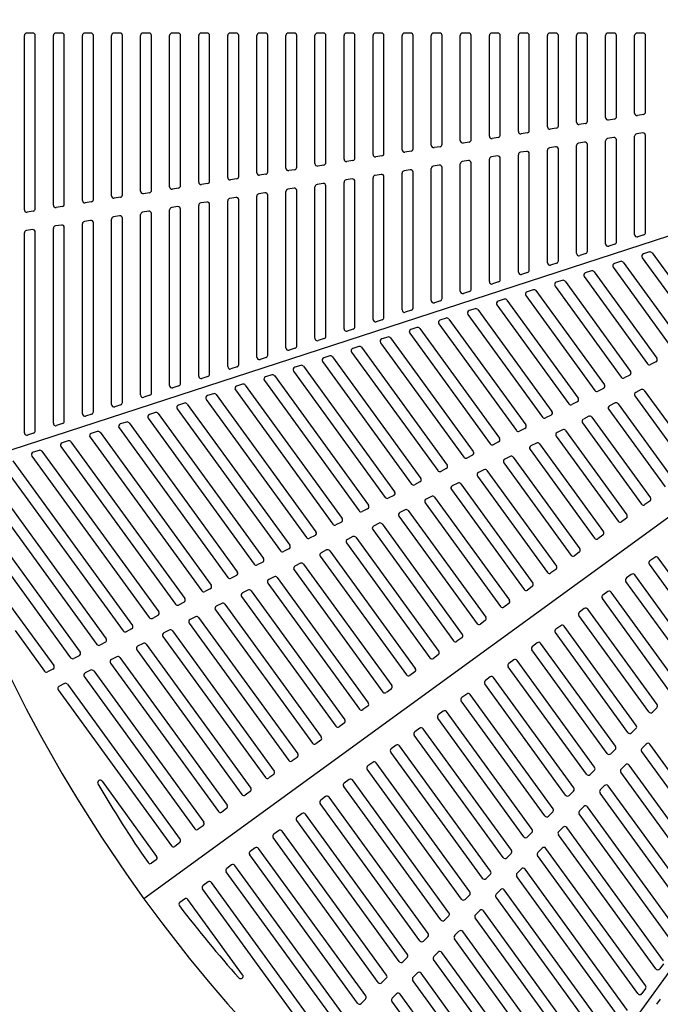
# Model space of a CAD drawing. Extents: x 150 to 11550, y 300 to 8400.
# Drawn here: x 712 to 1241, y 5247 to 6059 of the extents above; entities that cross this region are included whole.
import ezdxf

# ---------------------------------------------------------------- set-up
doc = ezdxf.new("R2010")
doc.units = 0
doc.header["$LTSCALE"] = 0.2
doc.layers.add('LAY-10', color=7, linetype='CONTINUOUS')

msp = doc.modelspace()

# ---------------------------------------------------------------- linework, layer by layer
at = {"layer": 'LAY-10', "color": 7, "linetype": 'CONTINUOUS'}
for p, q in [((723.02, 6048.46), (718.02, 6048.46)), ((747.02, 6048.46), (742.02, 6048.46)), ((771.02, 6048.46), (766.02, 6048.46)), ((795.02, 6048.46), (790.02, 6048.46)), ((819.02, 6048.46), (814.02, 6048.46)), ((843.02, 6048.46), (838.02, 6048.46)), ((867.02, 6048.46), (862.02, 6048.46)), ((891.02, 6048.46), (886.02, 6048.46)), ((915.02, 6048.46), (910.02, 6048.46)), ((939.02, 6048.46), (934.02, 6048.46)), ((963.02, 6048.46), (958.02, 6048.46)), ((987.02, 6048.46), (982.02, 6048.46)), ((1011.02, 6048.46), (1006.02, 6048.46)), ((1035.02, 6048.46), (1030.02, 6048.46)), ((1059.02, 6048.46), (1054.02, 6048.46)), ((1083.02, 6048.46), (1078.02, 6048.46)), ((1107.02, 6048.46), (1102.02, 6048.46)), ((1131.02, 6048.46), (1126.02, 6048.46)), ((1155.02, 6048.46), (1150.02, 6048.46)), ((1179.02, 6048.46), (1174.02, 6048.46)), ((1203.02, 6048.46), (1198.02, 6048.46)), ((1227.02, 6048.46), (1222.02, 6048.46)), ((716.02, 5902.59), (716.02, 6046.46)), ((725.02, 5903.38), (725.02, 6046.46)), ((740.02, 5906.39), (740.02, 6046.46)), ((749.02, 5907.18), (749.02, 6046.46)), ((764.02, 5910.19), (764.02, 6046.46)), ((773.02, 5910.99), (773.02, 6046.46)), ((788.02, 5913.99), (788.02, 6046.46)), ((797.02, 5914.79), (797.02, 6046.46)), ((812.02, 5917.8), (812.02, 6046.46)), ((821.02, 5918.59), (821.02, 6046.46)), ((836.02, 5921.6), (836.02, 6046.46)), ((845.02, 5922.39), (845.02, 6046.46)), ((860.02, 5925.4), (860.02, 6046.46)), ((869.02, 5926.19), (869.02, 6046.46)), ((884.02, 5929.2), (884.02, 6046.46)), ((893.02, 5929.99), (893.02, 6046.46)), ((908.02, 5933), (908.02, 6046.46)), ((917.02, 5933.79), (917.02, 6046.46)), ((932.02, 5936.8), (932.02, 6046.46)), ((941.02, 5937.59), (941.02, 6046.46)), ((956.02, 5940.6), (956.02, 6046.46)), ((965.02, 5941.4), (965.02, 6046.46)), ((980.02, 5944.4), (980.02, 6046.46)), ((989.02, 5945.2), (989.02, 6046.46)), ((1004.02, 5948.21), (1004.02, 6046.46)), ((1013.02, 5949), (1013.02, 6046.46)), ((1028.02, 5952.01), (1028.02, 6046.46)), ((1037.02, 5952.8), (1037.02, 6046.46)), ((1052.02, 5955.81), (1052.02, 6046.46)), ((1061.02, 5956.6), (1061.02, 6046.46)), ((1076.02, 5959.61), (1076.02, 6046.46)), ((1085.02, 5960.4), (1085.02, 6046.46)), ((1100.02, 5963.41), (1100.02, 6046.46)), ((1109.02, 5964.2), (1109.02, 6046.46)), ((1124.02, 5967.21), (1124.02, 6046.46)), ((1133.02, 5968), (1133.02, 6046.46)), ((1148.02, 5971.01), (1148.02, 6046.46)), ((1157.02, 5971.81), (1157.02, 6046.46)), ((1172.02, 5974.81), (1172.02, 6046.46)), ((1181.02, 5975.61), (1181.02, 6046.46)), ((1196.02, 5978.62), (1196.02, 6046.46)), ((1205.02, 5979.41), (1205.02, 6046.46)), ((1220.02, 5982.42), (1220.02, 6046.46)), ((1229.02, 5983.21), (1229.02, 6046.46)), ((1203.33, 5977.43), (1198.33, 5976.64)), ((1227.33, 5981.23), (1222.33, 5980.44)), ((1155.33, 5969.83), (1150.33, 5969.04)), ((1179.33, 5973.63), (1174.33, 5972.84)), ((1107.33, 5962.23), (1102.33, 5961.44)), ((1131.33, 5966.03), (1126.33, 5965.24)), ((1196.02, 5874.4), (1196.02, 5959.38)), ((1202.71, 5962.15), (1197.71, 5961.35)), ((1205.02, 5876.03), (1205.02, 5960.17)), ((1220.02, 5882.2), (1220.02, 5963.18)), ((1226.71, 5965.95), (1221.71, 5965.16)), ((1229.02, 5883.82), (1229.02, 5963.97)), ((1035.33, 5950.82), (1030.33, 5950.03)), ((1059.33, 5954.62), (1054.33, 5953.83)), ((1083.33, 5958.43), (1078.33, 5957.63)), ((1130.71, 5950.74), (1125.71, 5949.95)), ((1148.02, 5858.81), (1148.02, 5951.78)), ((1154.71, 5954.54), (1149.71, 5953.75)), ((1157.02, 5860.43), (1157.02, 5952.57)), ((1172.02, 5866.6), (1172.02, 5955.58)), ((1178.71, 5958.34), (1173.71, 5957.55)), ((1181.02, 5868.23), (1181.02, 5956.37)), ((987.33, 5943.22), (982.33, 5942.43)), ((1011.33, 5947.02), (1006.33, 5946.23)), ((1082.71, 5943.14), (1077.71, 5942.35)), ((1100.02, 5843.21), (1100.02, 5944.17)), ((1106.71, 5946.94), (1101.71, 5946.15)), ((1109.02, 5844.83), (1109.02, 5944.97)), ((1124.02, 5851.01), (1124.02, 5947.98)), ((1133.02, 5852.63), (1133.02, 5948.77)), ((939.33, 5935.62), (934.33, 5934.83)), ((963.33, 5939.42), (958.33, 5938.63)), ((1034.71, 5935.54), (1029.71, 5934.75)), ((1052.02, 5827.61), (1052.02, 5936.57)), ((1058.71, 5939.34), (1053.71, 5938.55)), ((1061.02, 5829.24), (1061.02, 5937.36)), ((1076.02, 5835.41), (1076.02, 5940.37)), ((1085.02, 5837.04), (1085.02, 5941.16)), ((1398.04, 5929.41), (637.2, 5682.19)), ((891.33, 5928.02), (886.33, 5927.22)), ((915.33, 5931.82), (910.33, 5931.03)), ((986.71, 5927.94), (981.71, 5927.14)), ((1004.02, 5812.02), (1004.02, 5928.97)), ((1010.71, 5931.74), (1005.71, 5930.94)), ((1013.02, 5813.64), (1013.02, 5929.76)), ((1028.02, 5819.82), (1028.02, 5932.77)), ((1037.02, 5821.44), (1037.02, 5933.56)), ((843.33, 5920.41), (838.33, 5919.62)), ((867.33, 5924.22), (862.33, 5923.42)), ((938.71, 5920.33), (933.71, 5919.54)), ((941.02, 5790.25), (941.02, 5918.36)), ((956.02, 5796.42), (956.02, 5921.37)), ((962.71, 5924.13), (957.71, 5923.34)), ((965.02, 5798.05), (965.02, 5922.16)), ((980.02, 5804.22), (980.02, 5925.17)), ((989.02, 5805.84), (989.02, 5925.96)), ((795.33, 5912.81), (790.33, 5912.02)), ((819.33, 5916.61), (814.33, 5915.82)), ((890.71, 5912.73), (885.71, 5911.94)), ((893.02, 5774.65), (893.02, 5910.75)), ((908.02, 5780.83), (908.02, 5913.76)), ((914.71, 5916.53), (909.71, 5915.74)), ((917.02, 5782.45), (917.02, 5914.56)), ((932.02, 5788.62), (932.02, 5917.57)), ((747.33, 5905.21), (742.33, 5904.42)), ((771.33, 5909.01), (766.33, 5908.22)), ((836.02, 5757.43), (836.02, 5902.36)), ((842.71, 5905.13), (837.71, 5904.34)), ((845.02, 5759.06), (845.02, 5903.15)), ((860.02, 5765.23), (860.02, 5906.16)), ((866.71, 5908.93), (861.71, 5908.14)), ((869.02, 5766.85), (869.02, 5906.95)), ((884.02, 5773.03), (884.02, 5909.96)), ((723.33, 5901.41), (718.33, 5900.62)), ((788.02, 5741.83), (788.02, 5894.76)), ((794.71, 5897.53), (789.71, 5896.73)), ((797.02, 5743.46), (797.02, 5895.55)), ((812.02, 5749.63), (812.02, 5898.56)), ((818.71, 5901.33), (813.71, 5900.53)), ((821.02, 5751.26), (821.02, 5899.35)), ((722.71, 5886.12), (717.71, 5885.33)), ((740.02, 5726.24), (740.02, 5887.16)), ((746.71, 5889.92), (741.71, 5889.13)), ((749.02, 5727.86), (749.02, 5887.95)), ((764.02, 5734.04), (764.02, 5890.96)), ((770.71, 5893.72), (765.71, 5892.93)), ((773.02, 5735.66), (773.02, 5891.75)), ((716.02, 5718.44), (716.02, 5883.35)), ((725.02, 5720.07), (725.02, 5884.15)), ((1227.64, 5881.92), (1222.64, 5880.3)), ((1203.64, 5874.12), (1198.64, 5872.5)), ((1179.64, 5866.33), (1174.64, 5864.7)), ((1226.27, 5862.95), (1273.87, 5797.44)), ((1232.27, 5867.66), (1227.27, 5866.03)), ((1234.51, 5866.93), (1281.62, 5802.09)), ((1155.64, 5858.53), (1150.64, 5856.9)), ((1202.27, 5855.16), (1252.22, 5786.41)), ((1208.27, 5859.86), (1203.27, 5858.23)), ((1210.51, 5859.13), (1259.97, 5791.06)), ((1131.64, 5850.73), (1126.64, 5849.11)), ((1178.27, 5847.36), (1230.57, 5775.38)), ((1184.27, 5852.06), (1179.27, 5850.44)), ((1186.51, 5851.33), (1238.32, 5780.03)), ((1107.64, 5842.93), (1102.64, 5841.31)), ((1154.27, 5839.56), (1208.92, 5764.35)), ((1160.27, 5844.26), (1155.27, 5842.64)), ((1162.51, 5843.54), (1216.67, 5768.99)), ((1083.64, 5835.13), (1078.64, 5833.51)), ((1130.27, 5831.76), (1187.27, 5753.31)), ((1136.27, 5836.46), (1131.27, 5834.84)), ((1138.51, 5835.74), (1195.02, 5757.96)), ((1059.64, 5827.34), (1054.64, 5825.71)), ((1088.27, 5820.87), (1083.27, 5819.24)), ((1106.27, 5823.96), (1165.62, 5742.28)), ((1112.27, 5828.67), (1107.27, 5827.04)), ((1114.51, 5827.94), (1173.37, 5746.93)), ((1035.64, 5819.54), (1030.64, 5817.91)), ((1064.27, 5813.07), (1059.27, 5811.45)), ((1082.27, 5816.17), (1143.97, 5731.25)), ((1090.51, 5820.14), (1151.71, 5735.9)), ((1011.64, 5811.74), (1006.64, 5810.12)), ((1040.27, 5805.27), (1035.27, 5803.65)), ((1042.51, 5804.55), (1108.41, 5713.84)), ((1058.27, 5808.37), (1122.32, 5720.22)), ((1066.51, 5812.34), (1130.06, 5724.87)), ((987.64, 5803.94), (982.64, 5802.32)), ((1016.27, 5797.47), (1011.27, 5795.85)), ((1018.51, 5796.75), (1086.76, 5702.81)), ((1034.27, 5800.57), (1100.67, 5709.19)), ((939.64, 5788.35), (934.64, 5786.72)), ((963.64, 5796.14), (958.64, 5794.52)), ((992.27, 5789.68), (987.27, 5788.05)), ((994.51, 5788.95), (1065.11, 5691.77)), ((1010.27, 5792.77), (1079.02, 5698.16)), ((915.64, 5780.55), (910.64, 5778.92)), ((968.27, 5781.88), (963.27, 5780.25)), ((970.51, 5781.15), (1043.46, 5680.74)), ((986.27, 5784.97), (1057.37, 5687.12)), ((891.64, 5772.75), (886.64, 5771.12)), ((944.27, 5774.08), (939.27, 5772.46)), ((946.51, 5773.35), (1021.81, 5669.71)), ((962.27, 5777.18), (1035.71, 5676.09)), ((1237.61, 5777.07), (1233.1, 5774.77)), ((867.64, 5764.95), (862.64, 5763.33)), ((920.27, 5766.28), (915.27, 5764.66)), ((922.51, 5765.56), (1000.16, 5658.68)), ((938.27, 5769.38), (1014.06, 5665.06)), ((1215.96, 5766.04), (1211.45, 5763.74)), ((843.64, 5757.15), (838.64, 5755.53)), ((896.27, 5758.48), (891.27, 5756.86)), ((898.51, 5757.76), (978.51, 5647.65)), ((914.27, 5761.58), (992.41, 5654.03)), ((819.64, 5749.36), (814.64, 5747.73)), ((872.27, 5750.69), (867.27, 5749.06)), ((874.51, 5749.96), (956.86, 5636.62)), ((890.27, 5753.78), (970.76, 5643)), ((1194.31, 5755.01), (1189.8, 5752.71)), ((1220.23, 5748.78), (1264.58, 5687.74)), ((1225.45, 5754.04), (1220.94, 5751.74)), ((1227.97, 5753.43), (1271.86, 5693.03)), ((795.64, 5741.56), (790.64, 5739.93)), ((848.27, 5742.89), (843.27, 5741.26)), ((850.51, 5742.16), (935.21, 5625.58)), ((866.27, 5745.98), (949.11, 5631.97)), ((1172.66, 5743.97), (1168.14, 5741.68)), ((1203.8, 5743.01), (1199.29, 5740.71)), ((1206.32, 5742.4), (1252.44, 5678.93)), ((771.64, 5733.76), (766.64, 5732.13)), ((824.27, 5735.09), (819.27, 5733.46)), ((826.51, 5734.36), (913.56, 5614.55)), ((842.27, 5738.19), (927.46, 5620.93)), ((1151, 5732.94), (1146.49, 5730.64)), ((1182.15, 5731.98), (1177.64, 5729.68)), ((1184.67, 5731.37), (1233.02, 5664.82)), ((1198.58, 5737.75), (1245.16, 5673.64)), ((747.64, 5725.96), (742.64, 5724.34)), ((800.27, 5727.29), (795.27, 5725.67)), ((802.51, 5726.56), (891.91, 5603.52)), ((818.27, 5730.39), (905.81, 5609.9)), ((1176.93, 5726.72), (1225.74, 5659.53)), ((723.64, 5718.16), (718.64, 5716.54)), ((776.27, 5719.49), (771.27, 5717.87)), ((778.51, 5718.77), (870.26, 5592.49)), ((794.27, 5722.59), (884.16, 5598.87)), ((1129.35, 5721.91), (1124.84, 5719.61)), ((1155.28, 5715.69), (1206.33, 5645.42)), ((1160.5, 5720.94), (1155.99, 5718.65)), ((1163.02, 5720.34), (1213.61, 5650.71)), ((746.27, 5706.99), (840.86, 5576.81)), ((752.27, 5711.7), (747.27, 5710.07)), ((754.51, 5710.97), (848.6, 5581.46)), ((770.27, 5714.79), (862.51, 5587.84)), ((1107.7, 5710.88), (1103.19, 5708.58)), ((1138.84, 5709.91), (1134.33, 5707.61)), ((1141.37, 5709.31), (1194.19, 5636.61)), ((722.27, 5699.19), (819.21, 5565.78)), ((728.27, 5703.9), (723.27, 5702.27)), ((730.51, 5703.17), (826.95, 5570.43)), ((1086.05, 5699.85), (1081.54, 5697.55)), ((1561.52, 5704.41), (1091.29, 5057.19)), ((1117.19, 5698.88), (1112.68, 5696.58)), ((1133.62, 5704.66), (1186.91, 5631.32)), ((698.27, 5691.4), (797.56, 5554.75)), ((706.51, 5695.37), (805.3, 5559.39)), ((1111.97, 5693.62), (1167.49, 5617.21)), ((1119.72, 5698.27), (1174.77, 5622.5)), ((674.27, 5683.6), (775.91, 5543.71)), ((682.51, 5687.57), (783.65, 5548.36)), ((1064.4, 5688.82), (1059.89, 5686.52)), ((1090.32, 5682.59), (1148.08, 5603.1)), ((1095.54, 5687.85), (1091.03, 5685.55)), ((1098.07, 5687.24), (1155.36, 5608.39)), ((1042.75, 5677.78), (1038.24, 5675.49)), ((1073.89, 5676.82), (1069.38, 5674.52)), ((1076.42, 5676.21), (1135.94, 5594.28)), ((667.28, 5667.71), (762, 5537.33)), ((1021.1, 5666.75), (1016.59, 5664.45)), ((1068.67, 5671.56), (1128.66, 5588.99)), ((1047.02, 5660.53), (1109.24, 5574.89)), ((1052.24, 5665.79), (1047.73, 5663.49)), ((1054.77, 5665.18), (1116.53, 5580.18)), ((1232.58, 5662.03), (1228.54, 5659.09)), ((999.45, 5655.72), (994.94, 5653.42)), ((1030.59, 5654.75), (1026.08, 5652.46)), ((1033.12, 5654.15), (1097.11, 5566.07)), ((669.93, 5648.75), (754.26, 5532.68)), ((977.8, 5644.69), (973.29, 5642.39)), ((1008.94, 5643.72), (1004.43, 5641.42)), ((1011.47, 5643.12), (1077.69, 5551.96)), ((1025.37, 5649.5), (1089.83, 5560.78)), ((1213.16, 5647.92), (1209.12, 5644.98)), ((1003.72, 5638.47), (1070.41, 5546.67)), ((1193.75, 5633.81), (1189.7, 5630.87)), ((956.15, 5633.66), (951.64, 5631.36)), ((982.07, 5627.44), (1050.99, 5532.57)), ((987.29, 5632.69), (982.78, 5630.39)), ((989.82, 5632.08), (1058.28, 5537.86)), ((934.5, 5622.63), (929.99, 5620.33)), ((965.64, 5621.66), (961.13, 5619.36)), ((968.17, 5621.05), (1038.86, 5523.75)), ((1174.33, 5619.7), (1170.29, 5616.77)), ((912.85, 5611.6), (908.34, 5609.3)), ((943.99, 5610.63), (939.48, 5608.33)), ((946.51, 5610.02), (1019.44, 5509.64)), ((960.42, 5616.4), (1031.58, 5518.46)), ((1283.24, 5539.56), (1232.19, 5609.83)), ((1236.68, 5615.56), (1232.63, 5612.62)), ((1290.06, 5545.49), (1239.47, 5615.12)), ((938.77, 5605.37), (1012.16, 5504.35)), ((1154.92, 5605.6), (1150.87, 5602.66)), ((1217.26, 5601.45), (1213.21, 5598.51)), ((891.2, 5600.56), (886.69, 5598.27)), ((917.12, 5594.34), (992.75, 5490.25)), ((922.34, 5599.6), (917.83, 5597.3)), ((924.86, 5598.99), (1000.03, 5495.54)), ((1266.06, 5522.38), (1212.77, 5595.72)), ((1272.87, 5528.31), (1220.05, 5601.01)), ((869.55, 5589.53), (865.03, 5587.23)), ((900.69, 5588.56), (896.18, 5586.27)), ((903.21, 5587.96), (980.61, 5481.43)), ((1135.5, 5591.49), (1131.45, 5588.55)), ((1197.84, 5587.34), (1193.8, 5584.41)), ((1255.69, 5511.13), (1200.64, 5586.9)), ((701.69, 5579.51), (740.35, 5526.3)), ((847.89, 5578.5), (843.38, 5576.2)), ((879.04, 5577.53), (874.53, 5575.23)), ((881.56, 5576.93), (961.19, 5467.32)), ((895.47, 5583.31), (973.33, 5476.14)), ((1116.08, 5577.38), (1112.04, 5574.45)), ((1248.88, 5505.2), (1193.36, 5581.61)), ((873.82, 5572.28), (953.91, 5462.03)), ((1178.43, 5573.24), (1174.38, 5570.3)), ((1238.51, 5493.94), (1181.22, 5572.79)), ((826.24, 5567.47), (821.73, 5565.17)), ((852.17, 5561.25), (934.5, 5447.93)), ((857.39, 5566.5), (852.88, 5564.2)), ((859.91, 5565.89), (941.78, 5453.22)), ((1096.67, 5563.28), (1092.62, 5560.34)), ((1231.69, 5488.01), (1173.94, 5567.5)), ((708.34, 5555.05), (732.6, 5521.65)), ((804.59, 5556.44), (800.08, 5554.14)), ((835.73, 5555.47), (831.22, 5553.17)), ((838.26, 5554.86), (922.36, 5439.11)), ((1214.51, 5470.83), (1154.52, 5553.4)), ((1159.01, 5559.13), (1154.97, 5556.19)), ((1221.33, 5476.76), (1161.8, 5558.69)), ((782.94, 5545.41), (778.43, 5543.11)), ((814.08, 5544.44), (809.57, 5542.14)), ((830.51, 5550.21), (915.08, 5433.82)), ((1077.25, 5549.17), (1073.2, 5546.23)), ((1139.59, 5545.02), (1135.55, 5542.08)), ((1204.14, 5459.58), (1142.39, 5544.58)), ((808.86, 5539.18), (895.66, 5419.71)), ((816.61, 5543.83), (902.94, 5425)), ((1197.33, 5453.65), (1135.11, 5539.29)), ((761.29, 5534.37), (756.78, 5532.08)), ((787.21, 5528.15), (876.25, 5405.61)), ((792.43, 5533.41), (787.92, 5531.11)), ((794.96, 5532.8), (883.53, 5410.9)), ((1057.83, 5535.06), (1053.79, 5532.12)), ((1120.18, 5530.92), (1116.13, 5527.98)), ((1186.96, 5442.4), (1122.97, 5530.47)), ((739.64, 5523.34), (735.13, 5521.04)), ((770.78, 5522.38), (766.27, 5520.08)), ((773.31, 5521.77), (864.11, 5396.79)), ((1038.42, 5520.96), (1034.37, 5518.02)), ((1180.15, 5436.47), (1115.69, 5525.18)), ((765.56, 5517.12), (856.83, 5391.5)), ((1100.76, 5516.81), (1096.72, 5513.87)), ((1169.78, 5425.22), (1103.55, 5516.37)), ((743.91, 5506.09), (837.41, 5377.39)), ((749.13, 5511.34), (744.62, 5509.05)), ((751.66, 5510.74), (844.7, 5382.68)), ((1019, 5506.85), (1014.96, 5503.91)), ((1162.96, 5419.28), (1096.27, 5511.08)), ((1145.78, 5402.1), (1076.86, 5496.97)), ((1081.34, 5502.7), (1077.3, 5499.76)), ((1152.6, 5408.03), (1084.14, 5502.26)), ((999.58, 5492.74), (995.54, 5489.8)), ((1061.93, 5488.6), (1057.88, 5485.66)), ((1135.42, 5390.85), (1064.72, 5488.15)), ((1238.31, 5491.35), (1234.73, 5487.77)), ((1128.6, 5384.92), (1057.44, 5482.86)), ((980.17, 5478.64), (976.12, 5475.7)), ((1042.51, 5474.49), (1038.47, 5471.55)), ((1118.23, 5373.67), (1045.31, 5474.05)), ((1221.12, 5474.17), (1217.54, 5470.59)), ((960.75, 5464.53), (956.71, 5461.59)), ((1111.42, 5367.74), (1038.02, 5468.76)), ((1023.1, 5460.38), (1019.05, 5457.44)), ((1101.05, 5356.49), (1025.89, 5459.94)), ((1203.94, 5456.99), (1200.36, 5453.41)), ((1296.91, 5357.42), (1225.82, 5455.27)), ((1229.6, 5461.44), (1226.02, 5457.86)), ((1303.24, 5364.02), (1232.63, 5461.2)), ((941.33, 5450.42), (937.29, 5447.48)), ((1094.24, 5350.56), (1018.61, 5454.65)), ((1077.05, 5333.37), (999.19, 5440.54)), ((1003.68, 5446.28), (999.63, 5443.34)), ((1083.87, 5339.31), (1006.47, 5445.83)), ((1186.76, 5439.81), (1183.18, 5436.23)), ((1212.42, 5444.26), (1208.84, 5440.68)), ((1288.4, 5343.61), (1215.45, 5444.02)), ((780.16, 5430.68), (825.28, 5368.58)), ((921.92, 5436.32), (917.87, 5433.38)), ((984.26, 5432.17), (980.22, 5429.23)), ((1066.69, 5322.12), (987.06, 5431.73)), ((1282.08, 5337), (1208.64, 5438.09)), ((1059.87, 5316.19), (979.78, 5426.44)), ((1169.58, 5422.63), (1166, 5419.05)), ((1195.24, 5427.07), (1191.66, 5423.49)), ((1273.57, 5323.19), (1198.27, 5426.83)), ((902.5, 5422.21), (898.46, 5419.27)), ((964.85, 5418.06), (960.8, 5415.12)), ((1049.51, 5304.94), (967.64, 5417.62)), ((1267.24, 5316.59), (1191.45, 5420.9)), ((883.09, 5408.1), (879.04, 5405.16)), ((1042.69, 5299.01), (960.36, 5412.33)), ((1178.06, 5409.89), (1174.48, 5406.31)), ((1258.74, 5302.78), (1181.09, 5409.65)), ((1025.51, 5281.83), (940.94, 5398.22)), ((945.43, 5403.96), (941.38, 5401.02)), ((1032.32, 5287.76), (948.22, 5403.51)), ((1152.39, 5405.44), (1148.81, 5401.86)), ((1252.41, 5296.17), (1174.27, 5403.72)), ((863.67, 5394), (859.62, 5391.06)), ((926.01, 5389.85), (921.97, 5386.91)), ((1160.87, 5392.71), (1157.29, 5389.13)), ((1243.9, 5282.36), (1163.91, 5392.47)), ((1008.33, 5264.65), (921.53, 5384.12)), ((1015.14, 5270.58), (928.81, 5389.41)), ((1135.21, 5388.26), (1131.63, 5384.68)), ((1237.58, 5275.76), (1157.09, 5386.54)), ((844.25, 5379.89), (840.21, 5376.95)), ((906.6, 5375.74), (902.55, 5372.8)), ((997.96, 5253.39), (909.39, 5375.3)), ((1143.69, 5375.53), (1140.11, 5371.95)), ((1229.07, 5261.95), (1146.72, 5375.29)), ((824.84, 5365.78), (820.99, 5362.99)), ((991.14, 5247.46), (902.11, 5370.01)), ((1118.03, 5371.08), (1114.45, 5367.5)), ((1222.75, 5255.34), (1139.91, 5369.36)), ((887.18, 5361.63), (883.14, 5358.7)), ((980.78, 5236.21), (889.97, 5361.19)), ((1126.51, 5358.35), (1122.93, 5354.77)), ((1214.24, 5241.53), (1129.54, 5358.11)), ((973.96, 5230.28), (882.69, 5355.9)), ((1100.85, 5353.9), (1097.27, 5350.32)), ((1207.91, 5234.93), (1122.73, 5352.18)), ((956.78, 5213.1), (863.28, 5341.8)), ((867.76, 5347.53), (863.72, 5344.59)), ((963.6, 5219.03), (870.56, 5347.09)), ((1109.33, 5341.16), (1105.75, 5337.58)), ((848.35, 5333.42), (844.5, 5330.63)), ((896.26, 5270.87), (851.14, 5332.98)), ((1083.67, 5336.72), (1080.09, 5333.14)), ((1193.08, 5214.51), (1105.54, 5334.99)), ((1199.41, 5221.11), (1112.36, 5340.92)), ((1066.48, 5319.53), (1062.9, 5315.95)), ((1178.25, 5194.09), (1088.36, 5317.81)), ((1092.14, 5323.98), (1088.57, 5320.4)), ((1184.57, 5200.7), (1095.18, 5323.74)), ((1049.3, 5302.35), (1045.72, 5298.77)), ((1163.41, 5173.68), (1071.18, 5300.63)), ((1074.96, 5306.8), (1071.38, 5303.22)), ((1169.74, 5180.28), (1078, 5306.56)), ((1032.12, 5285.17), (1028.54, 5281.59)), ((1057.78, 5289.62), (1054.2, 5286.04)), ((1154.91, 5159.87), (1060.81, 5289.38)), ((1148.58, 5153.26), (1054, 5283.45)), ((1243.9, 5280.01), (1240.81, 5275.76)), ((1014.94, 5267.99), (1011.36, 5264.41)), ((1040.6, 5272.43), (1037.02, 5268.86)), ((1140.08, 5139.45), (1043.63, 5272.2)), ((1133.75, 5132.85), (1036.82, 5266.27)), ((1023.42, 5255.25), (1019.84, 5251.67)), ((1125.24, 5119.04), (1026.45, 5255.01)), ((1229.07, 5259.59), (1225.98, 5255.34)), ((997.76, 5250.8), (994.18, 5247.23)), ((1118.92, 5112.43), (1019.63, 5249.08)), ((1241.21, 5250.78), (1238.12, 5246.52))]:
    msp.add_line(p, q, dxfattribs=at)
at = {"layer": 'LAY-10', "color": 7, "linetype": 'CONTINUOUS', "flags": 128}
msp.add_lwpolyline([(1461.96, 5803.96), (814.75, 5333.73)], dxfattribs=at)
at = {"layer": 'LAY-10', "color": 7, "linetype": 'CONTINUOUS'}
for centre, radius, start, end in [((1826.02, 6068.46), 1250, 180, 216), ((718.02, 6046.46), 2, 90, 180), ((723.02, 6046.46), 2, 0, 90), ((742.02, 6046.46), 2, 90, 180), ((747.02, 6046.46), 2, 0, 90), ((766.02, 6046.46), 2, 90, 180), ((771.02, 6046.46), 2, 0, 90), ((790.02, 6046.46), 2, 90, 180), ((795.02, 6046.46), 2, 0, 90), ((814.02, 6046.46), 2, 90, 180), ((819.02, 6046.46), 2, 0, 90), ((838.02, 6046.46), 2, 90, 180), ((843.02, 6046.46), 2, 0, 90), ((862.02, 6046.46), 2, 90, 180), ((867.02, 6046.46), 2, 0, 90), ((886.02, 6046.46), 2, 90, 180), ((891.02, 6046.46), 2, 0, 90), ((910.02, 6046.46), 2, 90, 180), ((915.02, 6046.46), 2, 0, 90), ((934.02, 6046.46), 2, 90, 180), ((939.02, 6046.46), 2, 0, 90), ((958.02, 6046.46), 2, 90, 180), ((963.02, 6046.46), 2, 0, 90), ((982.02, 6046.46), 2, 90, 180), ((987.02, 6046.46), 2, 0, 90), ((1006.02, 6046.46), 2, 90, 180), ((1011.02, 6046.46), 2, 0, 90), ((1030.02, 6046.46), 2, 90, 180), ((1035.02, 6046.46), 2, 0, 90), ((1054.02, 6046.46), 2, 90, 180), ((1059.02, 6046.46), 2, 0, 90), ((1078.02, 6046.46), 2, 90, 180), ((1083.02, 6046.46), 2, 0, 90), ((1102.02, 6046.46), 2, 90, 180), ((1107.02, 6046.46), 2, 0, 90), ((1126.02, 6046.46), 2, 90, 180), ((1131.02, 6046.46), 2, 0, 90), ((1150.02, 6046.46), 2, 90, 180), ((1155.02, 6046.46), 2, 0, 90), ((1174.02, 6046.46), 2, 90, 180), ((1179.02, 6046.46), 2, 0, 90), ((1198.02, 6046.46), 2, 90, 180), ((1203.02, 6046.46), 2, 0, 90), ((1222.02, 6046.46), 2, 90, 180), ((1227.02, 6046.46), 2, 0, 90), ((1179.02, 5975.61), 2, 279, 0), ((1198.02, 5978.62), 2, 180, 279), ((1203.02, 5979.41), 2, 279, 0), ((1222.02, 5982.42), 2, 180, 279), ((1227.02, 5983.21), 2, 279, 0), ((1126.02, 5967.21), 2, 180, 279), ((1131.02, 5968), 2, 279, 0), ((1150.02, 5971.01), 2, 180, 279), ((1155.02, 5971.81), 2, 279, 0), ((1174.02, 5974.81), 2, 180, 279), ((1078.02, 5959.61), 2, 180, 279), ((1083.02, 5960.4), 2, 279, 0), ((1102.02, 5963.41), 2, 180, 279), ((1107.02, 5964.2), 2, 279, 0), ((1198.02, 5959.38), 2, 99, 180), ((1203.02, 5960.17), 2, 0, 99), ((1222.02, 5963.18), 2, 99, 180), ((1227.02, 5963.97), 2, 0, 99), ((1030.02, 5952.01), 2, 180, 279), ((1035.02, 5952.8), 2, 279, 0), ((1054.02, 5955.81), 2, 180, 279), ((1059.02, 5956.6), 2, 279, 0), ((1131.02, 5948.77), 2, 0, 99), ((1150.02, 5951.78), 2, 99, 180), ((1155.02, 5952.57), 2, 0, 99), ((1174.02, 5955.58), 2, 99, 180), ((1179.02, 5956.37), 2, 0, 99), ((982.02, 5944.4), 2, 180, 279), ((987.02, 5945.2), 2, 279, 0), ((1006.02, 5948.21), 2, 180, 279), ((1011.02, 5949), 2, 279, 0), ((1083.02, 5941.16), 2, 0, 99), ((1102.02, 5944.17), 2, 99, 180), ((1107.02, 5944.97), 2, 0, 99), ((1126.02, 5947.98), 2, 99, 180), ((934.02, 5936.8), 2, 180, 279), ((939.02, 5937.59), 2, 279, 0), ((958.02, 5940.6), 2, 180, 279), ((963.02, 5941.4), 2, 279, 0), ((1030.02, 5932.77), 2, 99, 180), ((1035.02, 5933.56), 2, 0, 99), ((1054.02, 5936.57), 2, 99, 180), ((1059.02, 5937.36), 2, 0, 99), ((1078.02, 5940.37), 2, 99, 180), ((886.02, 5929.2), 2, 180, 279), ((891.02, 5929.99), 2, 279, 0), ((910.02, 5933), 2, 180, 279), ((915.02, 5933.79), 2, 279, 0), ((982.02, 5925.17), 2, 99, 180), ((987.02, 5925.96), 2, 0, 99), ((1006.02, 5928.97), 2, 99, 180), ((1011.02, 5929.76), 2, 0, 99), ((819.02, 5918.59), 2, 279, 0), ((838.02, 5921.6), 2, 180, 279), ((843.02, 5922.39), 2, 279, 0), ((862.02, 5925.4), 2, 180, 279), ((867.02, 5926.19), 2, 279, 0), ((934.02, 5917.57), 2, 99, 180), ((939.02, 5918.36), 2, 0, 99), ((958.02, 5921.37), 2, 99, 180), ((963.02, 5922.16), 2, 0, 99), ((766.02, 5910.19), 2, 180, 279), ((771.02, 5910.99), 2, 279, 0), ((790.02, 5913.99), 2, 180, 279), ((795.02, 5914.79), 2, 279, 0), ((814.02, 5917.8), 2, 180, 279), ((886.02, 5909.96), 2, 99, 180), ((891.02, 5910.75), 2, 0, 99), ((910.02, 5913.76), 2, 99, 180), ((915.02, 5914.56), 2, 0, 99), ((718.02, 5902.59), 2, 180, 279), ((723.02, 5903.38), 2, 279, 0), ((742.02, 5906.39), 2, 180, 279), ((747.02, 5907.18), 2, 279, 0), ((838.02, 5902.36), 2, 99, 180), ((843.02, 5903.15), 2, 0, 99), ((862.02, 5906.16), 2, 99, 180), ((867.02, 5906.95), 2, 0, 99), ((790.02, 5894.76), 2, 99, 180), ((795.02, 5895.55), 2, 0, 99), ((814.02, 5898.56), 2, 99, 180), ((819.02, 5899.35), 2, 0, 99), ((723.02, 5884.15), 2, 0, 99), ((742.02, 5887.16), 2, 99, 180), ((747.02, 5887.95), 2, 0, 99), ((766.02, 5890.96), 2, 99, 180), ((771.02, 5891.75), 2, 0, 99), ((718.02, 5883.35), 2, 99, 180), ((1222.02, 5882.2), 2, 180, 288), ((1227.02, 5883.82), 2, 288, 0), ((1198.02, 5874.4), 2, 180, 288), ((1203.02, 5876.03), 2, 288, 0), ((1174.02, 5866.6), 2, 180, 288), ((1179.02, 5868.23), 2, 288, 0), ((1227.89, 5864.13), 2, 108, 216), ((1232.89, 5865.75), 2, 36, 108), ((1150.02, 5858.81), 2, 180, 288), ((1155.02, 5860.43), 2, 288, 0), ((1203.89, 5856.33), 2, 108, 216), ((1208.89, 5857.96), 2, 36, 108), ((1126.02, 5851.01), 2, 180, 288), ((1131.02, 5852.63), 2, 288, 0), ((1179.89, 5848.53), 2, 108, 216), ((1184.89, 5850.16), 2, 36, 108), ((1083.02, 5837.04), 2, 288, 0), ((1102.02, 5843.21), 2, 180, 288), ((1107.02, 5844.83), 2, 288, 0), ((1155.89, 5840.74), 2, 108, 216), ((1160.89, 5842.36), 2, 36, 108), ((1059.02, 5829.24), 2, 288, 0), ((1078.02, 5835.41), 2, 180, 288), ((1131.89, 5832.94), 2, 108, 216), ((1136.89, 5834.56), 2, 36, 108), ((1035.02, 5821.44), 2, 288, 0), ((1054.02, 5827.61), 2, 180, 288), ((1088.89, 5818.97), 2, 36, 108), ((1107.89, 5825.14), 2, 108, 216), ((1112.89, 5826.76), 2, 36, 108), ((1011.02, 5813.64), 2, 288, 0), ((1030.02, 5819.82), 2, 180, 288), ((1064.89, 5811.17), 2, 36, 108), ((1083.89, 5817.34), 2, 108, 216), ((987.02, 5805.84), 2, 288, 0), ((1006.02, 5812.02), 2, 180, 288), ((1040.89, 5803.37), 2, 36, 108), ((1059.89, 5809.54), 2, 108, 216), ((958.02, 5796.42), 2, 180, 288), ((963.02, 5798.05), 2, 288, 0), ((982.02, 5804.22), 2, 180, 288), ((1016.89, 5795.57), 2, 36, 108), ((1035.89, 5801.75), 2, 108, 216), ((934.02, 5788.62), 2, 180, 288), ((939.02, 5790.25), 2, 288, 0), ((992.89, 5787.77), 2, 36, 108), ((1011.89, 5793.95), 2, 108, 216), ((910.02, 5780.83), 2, 180, 288), ((915.02, 5782.45), 2, 288, 0), ((963.89, 5778.35), 2, 108, 216), ((968.89, 5779.98), 2, 36, 108), ((987.89, 5786.15), 2, 108, 216), ((1236.7, 5778.85), 2, 297, 36), ((886.02, 5773.03), 2, 180, 288), ((891.02, 5774.65), 2, 288, 0), ((939.89, 5770.55), 2, 108, 216), ((944.89, 5772.18), 2, 36, 108), ((1232.19, 5776.55), 2, 216, 297), ((862.02, 5765.23), 2, 180, 288), ((867.02, 5766.85), 2, 288, 0), ((915.89, 5762.76), 2, 108, 216), ((920.89, 5764.38), 2, 36, 108), ((1210.54, 5765.52), 2, 216, 297), ((1215.05, 5767.82), 2, 297, 36), ((838.02, 5757.43), 2, 180, 288), ((843.02, 5759.06), 2, 288, 0), ((891.89, 5754.96), 2, 108, 216), ((896.89, 5756.58), 2, 36, 108), ((1193.4, 5756.79), 2, 297, 36), ((814.02, 5749.63), 2, 180, 288), ((819.02, 5751.26), 2, 288, 0), ((867.89, 5747.16), 2, 108, 216), ((872.89, 5748.78), 2, 36, 108), ((1188.89, 5754.49), 2, 216, 297), ((1221.85, 5749.96), 2, 117, 216), ((1226.36, 5752.26), 2, 36, 117), ((790.02, 5741.83), 2, 180, 288), ((795.02, 5743.46), 2, 288, 0), ((843.89, 5739.36), 2, 108, 216), ((848.89, 5740.99), 2, 36, 108), ((1167.24, 5743.46), 2, 216, 297), ((1171.75, 5745.76), 2, 297, 36), ((1200.19, 5738.93), 2, 117, 216), ((1204.71, 5741.22), 2, 36, 117), ((766.02, 5734.04), 2, 180, 288), ((771.02, 5735.66), 2, 288, 0), ((819.89, 5731.56), 2, 108, 216), ((824.89, 5733.19), 2, 36, 108), ((1145.59, 5732.43), 2, 216, 297), ((1150.1, 5734.72), 2, 297, 36), ((1183.05, 5730.19), 2, 36, 117), ((742.02, 5726.24), 2, 180, 288), ((747.02, 5727.86), 2, 288, 0), ((795.89, 5723.76), 2, 108, 216), ((800.89, 5725.39), 2, 36, 108), ((1128.45, 5723.69), 2, 297, 36), ((1178.54, 5727.89), 2, 117, 216), ((718.02, 5718.44), 2, 180, 288), ((723.02, 5720.07), 2, 288, 0), ((771.89, 5715.97), 2, 108, 216), ((776.89, 5717.59), 2, 36, 108), ((1123.94, 5721.39), 2, 216, 297), ((1156.89, 5716.86), 2, 117, 216), ((1161.4, 5719.16), 2, 36, 117), ((747.89, 5708.17), 2, 108, 216), ((752.89, 5709.79), 2, 36, 108), ((1102.28, 5710.36), 2, 216, 297), ((1106.8, 5712.66), 2, 297, 36), ((1135.24, 5705.83), 2, 117, 216), ((1139.75, 5708.13), 2, 36, 117), ((723.89, 5700.37), 2, 108, 216), ((728.89, 5702), 2, 36, 108), ((1085.14, 5701.63), 2, 297, 36), ((1118.1, 5697.1), 2, 36, 117), ((1063.49, 5690.6), 2, 297, 36), ((1080.63, 5699.33), 2, 216, 297), ((1113.59, 5694.8), 2, 117, 216), ((1058.98, 5688.3), 2, 216, 297), ((1091.94, 5683.77), 2, 117, 216), ((1096.45, 5686.07), 2, 36, 117), ((1037.33, 5677.27), 2, 216, 297), ((1041.84, 5679.57), 2, 297, 36), ((1070.29, 5672.74), 2, 117, 216), ((1074.8, 5675.04), 2, 36, 117), ((1020.19, 5668.54), 2, 297, 36), ((998.54, 5657.5), 2, 297, 36), ((1015.68, 5666.24), 2, 216, 297), ((1048.64, 5661.71), 2, 117, 216), ((1053.15, 5664), 2, 36, 117), ((1227.36, 5660.7), 2, 216, 306), ((1231.41, 5663.64), 2, 306, 36), ((994.03, 5655.21), 2, 216, 297), ((1026.99, 5650.67), 2, 117, 216), ((1031.5, 5652.97), 2, 36, 117), ((1211.99, 5649.54), 2, 306, 36), ((972.38, 5644.17), 2, 216, 297), ((976.89, 5646.47), 2, 297, 36), ((1009.85, 5641.94), 2, 36, 117), ((1207.94, 5646.6), 2, 216, 306), ((955.24, 5635.44), 2, 297, 36), ((1005.34, 5639.64), 2, 117, 216), ((1192.57, 5635.43), 2, 306, 36), ((933.59, 5624.41), 2, 297, 36), ((950.73, 5633.14), 2, 216, 297), ((983.69, 5628.61), 2, 117, 216), ((988.2, 5630.91), 2, 36, 117), ((1188.53, 5632.49), 2, 216, 306), ((929.08, 5622.11), 2, 216, 297), ((962.04, 5617.58), 2, 117, 216), ((966.55, 5619.88), 2, 36, 117), ((1173.16, 5621.32), 2, 306, 36), ((907.43, 5611.08), 2, 216, 297), ((911.94, 5613.38), 2, 297, 36), ((944.9, 5608.85), 2, 36, 117), ((1169.11, 5618.38), 2, 216, 306), ((1233.81, 5611), 2, 126, 216), ((1237.85, 5613.94), 2, 36, 126), ((890.29, 5602.35), 2, 297, 36), ((940.39, 5606.55), 2, 117, 216), ((1149.69, 5604.28), 2, 216, 306), ((1153.74, 5607.22), 2, 306, 36), ((1218.44, 5599.83), 2, 36, 126), ((885.78, 5600.05), 2, 216, 297), ((918.74, 5595.52), 2, 117, 216), ((923.25, 5597.81), 2, 36, 117), ((1134.32, 5593.11), 2, 306, 36), ((1214.39, 5596.89), 2, 126, 216), ((864.13, 5589.02), 2, 216, 297), ((868.64, 5591.31), 2, 297, 36), ((897.08, 5584.48), 2, 117, 216), ((901.6, 5586.78), 2, 36, 117), ((1130.28, 5590.17), 2, 216, 306), ((1199.02, 5585.73), 2, 36, 126), ((842.48, 5577.98), 2, 216, 297), ((846.99, 5580.28), 2, 297, 36), ((879.94, 5575.75), 2, 36, 117), ((1114.91, 5579), 2, 306, 36), ((1194.97, 5582.79), 2, 126, 216), ((825.34, 5569.25), 2, 297, 36), ((875.43, 5573.45), 2, 117, 216), ((1110.86, 5576.06), 2, 216, 306), ((1175.56, 5568.68), 2, 126, 216), ((1179.6, 5571.62), 2, 36, 126), ((820.83, 5566.95), 2, 216, 297), ((853.78, 5562.42), 2, 117, 216), ((858.29, 5564.72), 2, 36, 117), ((1091.45, 5561.96), 2, 216, 306), ((1095.49, 5564.9), 2, 306, 36), ((799.17, 5555.92), 2, 216, 297), ((803.69, 5558.22), 2, 297, 36), ((832.13, 5551.39), 2, 117, 216), ((836.64, 5553.69), 2, 36, 117), ((1156.14, 5554.57), 2, 126, 216), ((1160.19, 5557.51), 2, 36, 126), ((782.03, 5547.19), 2, 297, 36), ((814.99, 5542.66), 2, 36, 117), ((1072.03, 5547.85), 2, 216, 306), ((1076.07, 5550.79), 2, 306, 36), ((1140.77, 5543.41), 2, 36, 126), ((760.38, 5536.16), 2, 297, 36), ((777.52, 5544.89), 2, 216, 297), ((810.48, 5540.36), 2, 117, 216), ((1056.66, 5536.68), 2, 306, 36), ((1136.72, 5540.47), 2, 126, 216), ((755.87, 5533.86), 2, 216, 297), ((788.83, 5529.33), 2, 117, 216), ((793.34, 5531.62), 2, 36, 117), ((1052.61, 5533.74), 2, 216, 306), ((1121.35, 5529.3), 2, 36, 126), ((734.22, 5522.83), 2, 216, 297), ((738.73, 5525.12), 2, 297, 36), ((767.18, 5518.29), 2, 117, 216), ((771.69, 5520.59), 2, 36, 117), ((1037.24, 5522.58), 2, 306, 36), ((1117.31, 5526.36), 2, 126, 216), ((1033.2, 5519.64), 2, 216, 306), ((1097.89, 5512.25), 2, 126, 216), ((1101.94, 5515.19), 2, 36, 126), ((745.53, 5507.26), 2, 117, 216), ((750.04, 5509.56), 2, 36, 117), ((1013.78, 5505.53), 2, 216, 306), ((1017.83, 5508.47), 2, 306, 36), ((998.41, 5494.36), 2, 306, 36), ((1078.48, 5498.15), 2, 126, 216), ((1082.52, 5501.09), 2, 36, 126), ((994.36, 5491.42), 2, 216, 306), ((1063.1, 5486.98), 2, 36, 126), ((1233.31, 5489.19), 2, 216, 315), ((1236.89, 5492.77), 2, 315, 36), ((978.99, 5480.25), 2, 306, 36), ((1059.06, 5484.04), 2, 126, 216), ((974.95, 5477.32), 2, 216, 306), ((1039.64, 5469.93), 2, 126, 216), ((1043.69, 5472.87), 2, 36, 126), ((1219.71, 5475.59), 2, 315, 36), ((959.58, 5466.15), 2, 306, 36), ((1216.13, 5472.01), 2, 216, 315), ((955.53, 5463.21), 2, 216, 306), ((1020.23, 5455.83), 2, 126, 216), ((1024.27, 5458.76), 2, 36, 126), ((1202.53, 5458.4), 2, 315, 36), ((1227.44, 5456.44), 2, 135, 216), ((1231.02, 5460.02), 2, 36, 135), ((936.11, 5449.1), 2, 216, 306), ((940.16, 5452.04), 2, 306, 36), ((1198.95, 5454.82), 2, 216, 315), ((920.74, 5437.93), 2, 306, 36), ((1000.81, 5441.72), 2, 126, 216), ((1004.85, 5444.66), 2, 36, 126), ((1185.34, 5441.22), 2, 315, 36), ((1210.25, 5439.26), 2, 135, 216), ((1213.83, 5442.84), 2, 36, 135), ((778.54, 5429.51), 2, 36, 210.20387), ((916.7, 5434.99), 2, 216, 306), ((985.44, 5430.55), 2, 36, 126), ((1181.76, 5437.64), 2, 216, 315), ((1623.77, 5921.52), 980, 210.20387, 214.71103), ((901.33, 5423.83), 2, 306, 36), ((981.39, 5427.61), 2, 126, 216), ((1168.16, 5424.04), 2, 315, 36), ((1193.07, 5422.08), 2, 135, 216), ((1196.65, 5425.66), 2, 36, 135), ((897.28, 5420.89), 2, 216, 306), ((961.98, 5413.51), 2, 126, 216), ((966.02, 5416.44), 2, 36, 126), ((1164.58, 5420.46), 2, 216, 315), ((881.91, 5409.72), 2, 306, 36), ((1150.98, 5406.86), 2, 315, 36), ((1175.89, 5404.9), 2, 135, 216), ((1179.47, 5408.48), 2, 36, 135), ((877.87, 5406.78), 2, 216, 306), ((942.56, 5399.4), 2, 126, 216), ((946.61, 5402.34), 2, 36, 126), ((1147.4, 5403.28), 2, 216, 315), ((858.45, 5392.67), 2, 216, 306), ((862.49, 5395.61), 2, 306, 36), ((927.19, 5388.23), 2, 36, 126), ((1133.8, 5389.68), 2, 315, 36), ((1162.29, 5391.3), 2, 36, 135), ((843.08, 5381.51), 2, 306, 36), ((923.14, 5385.29), 2, 126, 216), ((1130.22, 5386.1), 2, 216, 315), ((1158.71, 5387.72), 2, 135, 216), ((839.03, 5378.57), 2, 216, 306), ((907.77, 5374.12), 2, 36, 126), ((1116.62, 5372.49), 2, 315, 36), ((1145.11, 5374.11), 2, 36, 135), ((823.66, 5367.4), 2, 306, 36), ((903.73, 5371.18), 2, 126, 216), ((1113.04, 5368.91), 2, 216, 315), ((1141.53, 5370.53), 2, 135, 216), ((819.82, 5364.61), 2, 214.71103, 306), ((884.31, 5357.08), 2, 126, 216), ((888.36, 5360.02), 2, 36, 126), ((1127.92, 5356.93), 2, 36, 135), ((1095.85, 5351.73), 2, 216, 315), ((1099.43, 5355.31), 2, 315, 36), ((1124.34, 5353.35), 2, 135, 216), ((864.89, 5342.97), 2, 126, 216), ((868.94, 5345.91), 2, 36, 126), ((1110.74, 5339.75), 2, 36, 135), ((1826.02, 6068.46), 1250, 216, 252), ((849.52, 5331.8), 2, 36, 126), ((1078.67, 5334.55), 2, 216, 315), ((1082.25, 5338.13), 2, 315, 36), ((1107.16, 5336.17), 2, 135, 216), ((845.68, 5329.01), 2, 126, 217.28897), ((1623.77, 5921.52), 980, 217.28897, 221.79613), ((1065.07, 5320.95), 2, 315, 36), ((1089.98, 5318.99), 2, 135, 216), ((1093.56, 5322.57), 2, 36, 135), ((1061.49, 5317.37), 2, 216, 315), ((1047.89, 5303.77), 2, 315, 36), ((1072.8, 5301.81), 2, 135, 216), ((1076.38, 5305.38), 2, 36, 135), ((1044.31, 5300.19), 2, 216, 315), ((1030.71, 5286.58), 2, 315, 36), ((1055.62, 5284.62), 2, 135, 216), ((1059.19, 5288.2), 2, 36, 135), ((1027.13, 5283), 2, 216, 315), ((894.65, 5269.7), 2, 221.79613, 36), ((1013.52, 5269.4), 2, 315, 36), ((1038.43, 5267.44), 2, 135, 216), ((1042.01, 5271.02), 2, 36, 135), ((1239.2, 5276.93), 2, 216, 324), ((1009.94, 5265.82), 2, 216, 315), ((1227.45, 5260.77), 2, 324, 36), ((996.34, 5252.22), 2, 315, 36), ((1021.25, 5250.26), 2, 135, 216), ((1024.83, 5253.84), 2, 36, 135), ((1224.36, 5256.52), 2, 216, 324), ((992.76, 5248.64), 2, 216, 315)]:
    msp.add_arc(centre, radius, start, end, dxfattribs=at)

doc.saveas('drawing.dxf')
